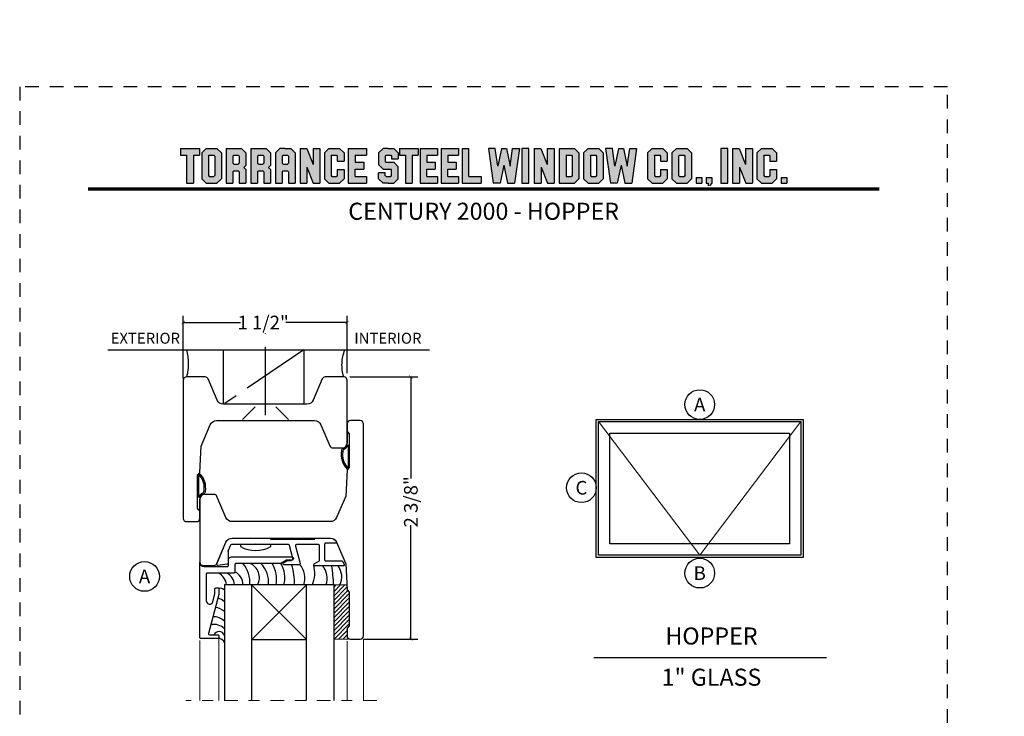
# Model space of a CAD drawing. Units: inches. Extents: x -194 to 131, y 557 to 676.
# Drawn here: x -112 to -103, y 580 to 586 of the extents above; entities that cross this region are included whole.
import ezdxf
from ezdxf.enums import TextEntityAlignment as Align

# ---------------------------------------------------------------- set-up
doc = ezdxf.new("R2010")
doc.units = ezdxf.units.IN
doc.header["$MEASUREMENT"] = 0
doc.header["$PDMODE"] = 3
doc.linetypes.add('CENTER', pattern=[2, 1.25, -0.25, 0.25, -0.25])
doc.linetypes.add('HIDDEN2', pattern=[0.1875, 0.125, -0.0625])
for name, color, linetype in [('BEAD', 1, 'Continuous'), ('DIM', 2, 'Continuous'), ('GLASS', 4, 'Continuous'), ('TUBE', 4, 'Continuous'), ('WOOD', 4, 'Continuous')]:
    doc.layers.add(name, color=color, linetype=linetype)
doc.layers.add('S-GRID', color=1, linetype='Continuous', lineweight=9)
doc.styles.add('MKA-1', font='swissl.ttf')
doc.styles.add('ROMANS', font='ROMANS.SHX')
doc.dimstyles.new('DIM1$0', dxfattribs={"dimtxt": 0.125, "dimasz": 0.125, "dimexe": 0.125, "dimexo": 0.125, "dimgap": 0.09375, "dimtad": 1, "dimdec": 3, "dimzin": 3, "dimdsep": 46, "dimlunit": 4, "dimtxsty": 'ROMANS', "dimcen": 0.0625, "dimclrd": 2, "dimclre": 2, "dimclrt": 4, "dimadec": 0, "dimazin": 0, "dimtfac": 12, "dimtdec": 3, "dimtmove": 2, "dimatfit": 3, "dimfxl": 1, "dimfrac": 2, "dimtolj": 1, "dimtzin": 1, "dimarcsym": 0})

# ---------------------------------------------------------------- blocks, each defined once
blk = doc.blocks.new('A$C507817F5')
at = {"layer": 'DIM'}
h = blk.add_hatch(color=4, dxfattribs=at)
h.paths.add_polyline_path([(0.524, 0.536), (0.37, 0.536), (0.305, 0.471), (0.305, 0.101), (0.37, 0.036), (0.524, 0.036), (0.589, 0.101), (0.589, 0.471)])
h.paths.add_polyline_path([(0.491, 0.427), (0.491, 0.145), (0.48, 0.133), (0.414, 0.133), (0.403, 0.145), (0.403, 0.427), (0.414, 0.438), (0.48, 0.438)], flags=16)
h.paths.add_polyline_path([(0.273, 0.536), (0, 0.536), (0, 0.438), (0.088, 0.438), (0.088, 0.036), (0.185, 0.036), (0.185, 0.438), (0.273, 0.438)])
h.paths.add_polyline_path([(0.94, 0.471), (0.875, 0.536), (0.656, 0.536), (0.656, 0.036), (0.754, 0.036), (0.754, 0.201), (0.766, 0.213), (0.831, 0.213), (0.843, 0.201), (0.843, 0.036), (0.94, 0.036), (0.94, 0.232), (0.911, 0.262), (0.94, 0.291)])
h.paths.add_polyline_path([(0.843, 0.427), (0.843, 0.322), (0.831, 0.31), (0.766, 0.31), (0.754, 0.322), (0.754, 0.427), (0.766, 0.438), (0.831, 0.438)], flags=16)
h.paths.add_polyline_path([(1.294, 0.471), (1.229, 0.536), (1.01, 0.536), (1.01, 0.036), (1.108, 0.036), (1.108, 0.201), (1.12, 0.213), (1.185, 0.213), (1.197, 0.201), (1.197, 0.036), (1.294, 0.036), (1.294, 0.232), (1.265, 0.262), (1.294, 0.291), (1.294, 0.458)])
h.paths.add_polyline_path([(1.108, 0.427), (1.12, 0.438), (1.185, 0.438), (1.197, 0.427), (1.197, 0.322), (1.185, 0.31), (1.12, 0.31), (1.108, 0.322)], flags=16)
h.paths.add_polyline_path([(1.583, 0.536), (1.501, 0.536), (1.429, 0.536), (1.364, 0.471), (1.364, 0.036), (1.462, 0.036), (1.462, 0.201), (1.474, 0.213), (1.539, 0.213), (1.551, 0.201), (1.551, 0.036), (1.648, 0.036), (1.648, 0.471)])
h.paths.add_polyline_path([(1.539, 0.438), (1.551, 0.427), (1.551, 0.322), (1.539, 0.31), (1.474, 0.31), (1.462, 0.322), (1.462, 0.427), (1.474, 0.438)], flags=16)
h.paths.add_polyline_path([(2.002, 0.536), (1.905, 0.536), (1.905, 0.306), (1.813, 0.536), (1.718, 0.536), (1.718, 0.036), (1.816, 0.036), (1.816, 0.265), (1.908, 0.036), (2.002, 0.036)])
h.paths.add_polyline_path([(3.064, 0.338), (2.954, 0.338), (2.943, 0.349), (2.943, 0.427), (2.954, 0.438), (3.02, 0.438), (3.031, 0.427), (3.031, 0.386), (3.129, 0.386), (3.129, 0.458), (3.129, 0.471), (3.064, 0.536), (2.982, 0.536), (2.91, 0.536), (2.845, 0.471), (2.845, 0.318), (2.845, 0.305), (2.91, 0.24), (3.02, 0.24), (3.031, 0.228), (3.031, 0.145), (3.02, 0.133), (2.954, 0.133), (2.943, 0.145), (2.943, 0.185), (2.845, 0.185), (2.845, 0.114), (2.845, 0.101), (2.91, 0.036), (2.982, 0.036), (3.064, 0.036), (3.129, 0.101), (3.129, 0.26), (3.129, 0.273)])
h.paths.add_polyline_path([(3.331, 0.438), (3.415, 0.438), (3.415, 0.536), (3.149, 0.536), (3.149, 0.438), (3.233, 0.438), (3.233, 0.036), (3.331, 0.036)])
h.paths.add_polyline_path([(3.693, 0.536), (3.442, 0.536), (3.442, 0.036), (3.693, 0.036), (3.693, 0.133), (3.539, 0.133), (3.539, 0.24), (3.658, 0.24), (3.658, 0.338), (3.539, 0.338), (3.539, 0.438), (3.693, 0.438)])
h.paths.add_polyline_path([(0.56, -0.509), (7.975, -0.509), (7.975, -0.157), (0.56, -0.157)], flags=9)
h.paths.add_polyline_path([(-1.483, -21.387), (2.788, -21.387), (2.788, -21.126), (-1.483, -21.126)], flags=9)
h.paths.add_polyline_path([(9.841, -21.385), (11.837, -21.385), (11.837, -21.129), (9.841, -21.129)], flags=9)
h.paths.add_polyline_path([(7.86, -21.387), (9.83, -21.387), (9.83, -21.132), (7.86, -21.132)], flags=9)
h.paths.add_polyline_path([(3.226, -21.419), (7.796, -21.419), (7.796, -21.116), (3.226, -21.116)], flags=9)
h = blk.add_hatch(color=4, dxfattribs=at)
h.paths.add_polyline_path([(2.41, 0.536), (2.41, 0.036), (2.672, 0.036), (2.672, 0.133), (2.508, 0.133), (2.508, 0.24), (2.634, 0.24), (2.634, 0.338), (2.508, 0.338), (2.508, 0.438), (2.672, 0.438), (2.672, 0.536)])
h.paths.add_polyline_path([(2.242, 0.438), (2.253, 0.427), (2.253, 0.351), (2.351, 0.351), (2.351, 0.471), (2.286, 0.536), (2.132, 0.536), (2.067, 0.471), (2.067, 0.101), (2.132, 0.036), (2.286, 0.036), (2.351, 0.101), (2.351, 0.234), (2.253, 0.234), (2.253, 0.145), (2.242, 0.133), (2.176, 0.133), (2.164, 0.145), (2.164, 0.427), (2.176, 0.438)])
h = blk.add_hatch(color=4, dxfattribs=at)
h.paths.add_polyline_path([(3.841, 0.438), (3.995, 0.438), (3.995, 0.536), (3.744, 0.536), (3.744, 0.036), (3.995, 0.036), (3.995, 0.133), (3.841, 0.133), (3.841, 0.24), (3.96, 0.24), (3.96, 0.338), (3.841, 0.338)])
h.paths.add_polyline_path([(4.046, 0.036), (4.319, 0.036), (4.319, 0.133), (4.143, 0.133), (4.143, 0.536), (4.046, 0.536)])
h.paths.add_polyline_path([(4.558, 0.281), (4.522, 0.536), (4.424, 0.536), (4.494, 0.036), (4.592, 0.036), (4.647, 0.297), (4.701, 0.036), (4.794, 0.036), (4.8, 0.036), (4.87, 0.536), (4.771, 0.536), (4.736, 0.281), (4.682, 0.536), (4.611, 0.536)])
h.paths.add_polyline_path([(4.907, 0.036), (5.005, 0.036), (5.005, 0.536), (4.907, 0.536)])
h.paths.add_polyline_path([(5.178, 0.536), (5.083, 0.536), (5.083, 0.036), (5.181, 0.036), (5.181, 0.265), (5.273, 0.036), (5.367, 0.036), (5.367, 0.536), (5.27, 0.536), (5.27, 0.306)])
h.paths.add_polyline_path([(5.443, 0.036), (5.662, 0.036), (5.726, 0.101), (5.726, 0.471), (5.662, 0.536), (5.443, 0.536)])
h.paths.add_polyline_path([(5.54, 0.438), (5.617, 0.438), (5.629, 0.427), (5.629, 0.145), (5.617, 0.133), (5.54, 0.133)], flags=16)
h.paths.add_polyline_path([(5.791, 0.101), (5.856, 0.036), (6.01, 0.036), (6.075, 0.101), (6.075, 0.471), (6.01, 0.536), (5.856, 0.536), (5.791, 0.471)])
h.paths.add_polyline_path([(5.889, 0.427), (5.9, 0.438), (5.966, 0.438), (5.978, 0.427), (5.978, 0.145), (5.966, 0.133), (5.9, 0.133), (5.889, 0.145)], flags=16)
h.paths.add_polyline_path([(6.206, 0.536), (6.107, 0.536), (6.177, 0.036), (6.276, 0.036), (6.33, 0.297), (6.385, 0.036), (6.477, 0.036), (6.484, 0.036), (6.553, 0.536), (6.455, 0.536), (6.419, 0.281), (6.366, 0.536), (6.295, 0.536), (6.241, 0.281)])
h.paths.add_polyline_path([(6.809, 0.427), (6.821, 0.438), (6.886, 0.438), (6.898, 0.427), (6.898, 0.351), (6.995, 0.351), (6.995, 0.471), (6.93, 0.536), (6.777, 0.536), (6.712, 0.471), (6.712, 0.101), (6.777, 0.036), (6.93, 0.036), (6.995, 0.101), (6.995, 0.234), (6.898, 0.234), (6.898, 0.145), (6.886, 0.133), (6.821, 0.133), (6.809, 0.145)])
h.paths.add_polyline_path([(7.06, 0.101), (7.125, 0.036), (7.279, 0.036), (7.344, 0.101), (7.344, 0.471), (7.279, 0.536), (7.125, 0.536), (7.06, 0.471)])
h.paths.add_polyline_path([(7.158, 0.427), (7.169, 0.438), (7.235, 0.438), (7.246, 0.427), (7.246, 0.145), (7.235, 0.133), (7.169, 0.133), (7.158, 0.145)], flags=16)
h = blk.add_hatch(color=4, dxfattribs=at)
h.paths.add_polyline_path([(7.409, 0.036), (7.49, 0.036), (7.49, 0.117), (7.409, 0.117)])
h.paths.add_polyline_path([(7.636, 0.117), (7.555, 0.117), (7.555, 0.036), (7.582, 0.036), (7.582, 0), (7.6, 0), (7.636, 0.036)])
h.paths.add_polyline_path([(7.863, 0.536), (7.766, 0.536), (7.766, 0.036), (7.863, 0.036)])
h.paths.add_polyline_path([(8.123, 0.036), (8.217, 0.036), (8.217, 0.536), (8.12, 0.536), (8.12, 0.306), (8.028, 0.536), (7.934, 0.536), (7.934, 0.036), (8.031, 0.036), (8.031, 0.265)])
h.paths.add_polyline_path([(8.282, 0.101), (8.347, 0.036), (8.501, 0.036), (8.566, 0.101), (8.566, 0.234), (8.468, 0.234), (8.468, 0.145), (8.457, 0.133), (8.391, 0.133), (8.38, 0.145), (8.38, 0.427), (8.391, 0.438), (8.457, 0.438), (8.468, 0.427), (8.468, 0.351), (8.566, 0.351), (8.566, 0.471), (8.501, 0.536), (8.347, 0.536), (8.282, 0.471)])
h.paths.add_polyline_path([(8.712, 0.036), (8.712, 0.117), (8.631, 0.117), (8.631, 0.036)])
at = {"layer": 'DIM', "color": 4}
for p, q in [((0, 0.536), (0.273, 0.536)), ((0, 0.536), (0, 0.438)), ((0, 0.438), (0.088, 0.438)), ((0.088, 0.438), (0.088, 0.036)), ((0.185, 0.438), (0.273, 0.438)), ((0.185, 0.438), (0.185, 0.036)), ((0.273, 0.536), (0.273, 0.438)), ((0.305, 0.471), (0.37, 0.536)), ((0.305, 0.471), (0.305, 0.101)), ((0.37, 0.536), (0.524, 0.536)), ((0.403, 0.427), (0.414, 0.438)), ((0.403, 0.427), (0.403, 0.145)), ((0.414, 0.438), (0.48, 0.438)), ((0.48, 0.438), (0.491, 0.427)), ((0.491, 0.427), (0.491, 0.145)), ((0.524, 0.536), (0.589, 0.471)), ((0.589, 0.471), (0.589, 0.101)), ((0.656, 0.536), (0.875, 0.536)), ((0.656, 0.536), (0.656, 0.036)), ((0.754, 0.427), (0.766, 0.438)), ((0.754, 0.427), (0.754, 0.322)), ((0.766, 0.438), (0.831, 0.438)), ((0.831, 0.438), (0.843, 0.427)), ((0.843, 0.427), (0.843, 0.322)), ((0.875, 0.536), (0.94, 0.471)), ((0.94, 0.471), (0.94, 0.291)), ((0.94, 0.458), (0.94, 0.291)), ((1.01, 0.536), (1.229, 0.536)), ((1.01, 0.536), (1.01, 0.036)), ((1.108, 0.427), (1.12, 0.438)), ((1.108, 0.427), (1.108, 0.322)), ((1.12, 0.438), (1.185, 0.438)), ((1.185, 0.438), (1.197, 0.427)), ((1.197, 0.427), (1.197, 0.322)), ((1.229, 0.536), (1.294, 0.471)), ((1.294, 0.471), (1.294, 0.291)), ((1.294, 0.458), (1.294, 0.291)), ((1.429, 0.536), (1.364, 0.471)), ((1.364, 0.471), (1.364, 0.036)), ((1.364, 0.458), (1.364, 0.291)), ((1.501, 0.536), (1.429, 0.536)), ((1.462, 0.427), (1.474, 0.438)), ((1.462, 0.427), (1.462, 0.322)), ((1.474, 0.438), (1.539, 0.438)), ((1.501, 0.536), (1.583, 0.536)), ((1.539, 0.438), (1.551, 0.427)), ((1.551, 0.427), (1.551, 0.322)), ((1.583, 0.536), (1.648, 0.471)), ((1.648, 0.471), (1.648, 0.036)), ((1.648, 0.458), (1.648, 0.291)), ((1.718, 0.536), (1.813, 0.536)), ((1.718, 0.536), (1.718, 0.036)), ((1.813, 0.536), (1.905, 0.306)), ((1.905, 0.536), (2.002, 0.536)), ((1.905, 0.536), (1.905, 0.306)), ((2.002, 0.536), (2.002, 0.036)), ((2.067, 0.471), (2.132, 0.536)), ((2.067, 0.471), (2.067, 0.101)), ((2.132, 0.536), (2.286, 0.536)), ((2.164, 0.427), (2.176, 0.438)), ((2.164, 0.427), (2.164, 0.145)), ((2.176, 0.438), (2.242, 0.438)), ((2.242, 0.438), (2.253, 0.427)), ((2.253, 0.427), (2.253, 0.351)), ((2.286, 0.536), (2.351, 0.471)), ((2.351, 0.471), (2.351, 0.351)), ((2.41, 0.536), (2.672, 0.536)), ((2.41, 0.536), (2.41, 0.036)), ((2.508, 0.438), (2.508, 0.338)), ((2.508, 0.438), (2.672, 0.438)), ((2.519, 0.438), (2.574, 0.438)), ((2.672, 0.536), (2.672, 0.438)), ((2.672, 0.458), (2.672, 0.438)), ((2.91, 0.536), (2.845, 0.471)), ((2.845, 0.471), (2.845, 0.318)), ((2.845, 0.458), (2.845, 0.305)), ((2.982, 0.536), (2.91, 0.536)), ((2.943, 0.427), (2.954, 0.438)), ((2.943, 0.427), (2.943, 0.349)), ((2.954, 0.438), (3.02, 0.438)), ((2.982, 0.536), (3.064, 0.536)), ((3.02, 0.438), (3.031, 0.427)), ((3.031, 0.427), (3.031, 0.386)), ((3.064, 0.536), (3.129, 0.471)), ((3.129, 0.471), (3.129, 0.386)), ((3.129, 0.458), (3.129, 0.386)), ((3.149, 0.536), (3.415, 0.536)), ((3.149, 0.536), (3.149, 0.438)), ((3.149, 0.438), (3.233, 0.438)), ((3.233, 0.438), (3.233, 0.036)), ((3.331, 0.438), (3.415, 0.438)), ((3.331, 0.438), (3.331, 0.036)), ((3.415, 0.536), (3.415, 0.438)), ((3.442, 0.536), (3.693, 0.536)), ((3.442, 0.536), (3.442, 0.036)), ((3.539, 0.438), (3.539, 0.338)), ((3.539, 0.438), (3.693, 0.438)), ((3.551, 0.438), (3.605, 0.438)), ((3.693, 0.536), (3.693, 0.438)), ((3.693, 0.458), (3.693, 0.438)), ((3.744, 0.536), (3.995, 0.536)), ((3.744, 0.536), (3.744, 0.036)), ((3.841, 0.438), (3.841, 0.338)), ((3.841, 0.438), (3.995, 0.438)), ((3.853, 0.438), (3.908, 0.438)), ((3.995, 0.536), (3.995, 0.438)), ((3.995, 0.458), (3.995, 0.438)), ((4.046, 0.536), (4.143, 0.536)), ((4.046, 0.536), (4.046, 0.036)), ((4.143, 0.133), (4.143, 0.536)), ((4.522, 0.536), (4.424, 0.536)), ((4.424, 0.536), (4.494, 0.036)), ((4.558, 0.281), (4.522, 0.536)), ((4.611, 0.536), (4.558, 0.281)), ((4.611, 0.536), (4.682, 0.536)), ((4.682, 0.536), (4.736, 0.281)), ((4.736, 0.281), (4.771, 0.536)), ((4.771, 0.536), (4.87, 0.536)), ((4.87, 0.536), (4.8, 0.036)), ((5.005, 0.536), (4.907, 0.536)), ((4.907, 0.536), (4.907, 0.036)), ((5.005, 0.036), (5.005, 0.536)), ((5.083, 0.536), (5.178, 0.536)), ((5.083, 0.536), (5.083, 0.036)), ((5.178, 0.536), (5.27, 0.306)), ((5.27, 0.536), (5.367, 0.536)), ((5.27, 0.536), (5.27, 0.306)), ((5.367, 0.536), (5.367, 0.036)), ((5.443, 0.536), (5.662, 0.536)), ((5.443, 0.536), (5.443, 0.036)), ((5.54, 0.438), (5.617, 0.438)), ((5.54, 0.438), (5.54, 0.133)), ((5.617, 0.438), (5.629, 0.427)), ((5.629, 0.427), (5.629, 0.145)), ((5.662, 0.536), (5.726, 0.471)), ((5.726, 0.471), (5.726, 0.101)), ((5.791, 0.471), (5.856, 0.536)), ((5.791, 0.471), (5.791, 0.101)), ((5.856, 0.536), (6.01, 0.536)), ((5.889, 0.427), (5.9, 0.438)), ((5.889, 0.427), (5.889, 0.145)), ((5.9, 0.438), (5.966, 0.438)), ((5.966, 0.438), (5.978, 0.427)), ((5.978, 0.427), (5.978, 0.145)), ((6.01, 0.536), (6.075, 0.471)), ((6.075, 0.471), (6.075, 0.101)), ((6.206, 0.536), (6.107, 0.536)), ((6.107, 0.536), (6.177, 0.036)), ((6.241, 0.281), (6.206, 0.536)), ((6.295, 0.536), (6.241, 0.281)), ((6.295, 0.536), (6.366, 0.536)), ((6.366, 0.536), (6.419, 0.281)), ((6.419, 0.281), (6.455, 0.536)), ((6.455, 0.536), (6.553, 0.536)), ((6.553, 0.536), (6.484, 0.036)), ((6.712, 0.471), (6.777, 0.536)), ((6.712, 0.471), (6.712, 0.101)), ((6.777, 0.536), (6.93, 0.536)), ((6.809, 0.427), (6.821, 0.438)), ((6.809, 0.427), (6.809, 0.145)), ((6.821, 0.438), (6.886, 0.438)), ((6.886, 0.438), (6.898, 0.427)), ((6.898, 0.427), (6.898, 0.351)), ((6.93, 0.536), (6.995, 0.471)), ((6.995, 0.471), (6.995, 0.351)), ((7.06, 0.471), (7.125, 0.536)), ((7.06, 0.471), (7.06, 0.101)), ((7.125, 0.536), (7.279, 0.536)), ((7.158, 0.427), (7.169, 0.438)), ((7.158, 0.427), (7.158, 0.145)), ((7.169, 0.438), (7.235, 0.438)), ((7.235, 0.438), (7.246, 0.427)), ((7.246, 0.427), (7.246, 0.145)), ((7.279, 0.536), (7.344, 0.471)), ((7.344, 0.471), (7.344, 0.101)), ((7.863, 0.536), (7.766, 0.536)), ((7.766, 0.536), (7.766, 0.036)), ((7.863, 0.036), (7.863, 0.536)), ((7.934, 0.536), (8.028, 0.536)), ((7.934, 0.536), (7.934, 0.036)), ((8.028, 0.536), (8.12, 0.306)), ((8.12, 0.536), (8.217, 0.536)), ((8.12, 0.536), (8.12, 0.306)), ((8.217, 0.536), (8.217, 0.036)), ((8.282, 0.471), (8.347, 0.536)), ((8.282, 0.471), (8.282, 0.101)), ((8.347, 0.536), (8.501, 0.536)), ((8.38, 0.427), (8.391, 0.438)), ((8.38, 0.427), (8.38, 0.145)), ((8.391, 0.438), (8.457, 0.438)), ((8.457, 0.438), (8.468, 0.427)), ((8.468, 0.427), (8.468, 0.351)), ((8.501, 0.536), (8.566, 0.471)), ((8.566, 0.471), (8.566, 0.351)), ((0.754, 0.322), (0.766, 0.31)), ((0.766, 0.31), (0.831, 0.31)), ((0.831, 0.31), (0.843, 0.322)), ((0.911, 0.262), (0.94, 0.291)), ((1.108, 0.322), (1.12, 0.31)), ((1.12, 0.31), (1.185, 0.31)), ((1.185, 0.31), (1.197, 0.322)), ((1.265, 0.262), (1.294, 0.291)), ((1.462, 0.322), (1.474, 0.31)), ((1.474, 0.31), (1.539, 0.31)), ((1.539, 0.31), (1.551, 0.322)), ((2.253, 0.351), (2.351, 0.351)), ((2.508, 0.338), (2.634, 0.338)), ((2.634, 0.338), (2.634, 0.24)), ((2.91, 0.24), (2.845, 0.305)), ((2.943, 0.349), (2.954, 0.338)), ((2.954, 0.338), (3.064, 0.338)), ((3.031, 0.386), (3.129, 0.386)), ((3.064, 0.338), (3.129, 0.273)), ((3.539, 0.338), (3.658, 0.338)), ((3.658, 0.338), (3.658, 0.24)), ((3.841, 0.338), (3.96, 0.338)), ((3.96, 0.338), (3.96, 0.24)), ((4.647, 0.297), (4.592, 0.036)), ((4.647, 0.297), (4.701, 0.036)), ((6.33, 0.297), (6.276, 0.036)), ((6.33, 0.297), (6.385, 0.036)), ((6.898, 0.351), (6.995, 0.351)), ((8.468, 0.351), (8.566, 0.351)), ((0.403, 0.145), (0.414, 0.133)), ((0.491, 0.145), (0.48, 0.133)), ((0.754, 0.201), (0.766, 0.213)), ((0.754, 0.201), (0.754, 0.036)), ((0.766, 0.213), (0.831, 0.213)), ((0.831, 0.213), (0.843, 0.201)), ((0.843, 0.201), (0.843, 0.036)), ((0.911, 0.262), (0.94, 0.232)), ((0.94, 0.232), (0.94, 0.036)), ((0.94, 0.232), (0.94, 0.114)), ((1.108, 0.201), (1.12, 0.213)), ((1.108, 0.201), (1.108, 0.036)), ((1.12, 0.213), (1.185, 0.213)), ((1.185, 0.213), (1.197, 0.201)), ((1.197, 0.201), (1.197, 0.036)), ((1.265, 0.262), (1.294, 0.232)), ((1.294, 0.232), (1.294, 0.036)), ((1.294, 0.232), (1.294, 0.114)), ((1.462, 0.201), (1.474, 0.213)), ((1.462, 0.201), (1.462, 0.036)), ((1.474, 0.213), (1.539, 0.213)), ((1.539, 0.213), (1.551, 0.201)), ((1.551, 0.201), (1.551, 0.036)), ((1.816, 0.265), (1.816, 0.036)), ((1.816, 0.265), (1.908, 0.036)), ((2.164, 0.145), (2.176, 0.133)), ((2.253, 0.145), (2.242, 0.133)), ((2.253, 0.234), (2.351, 0.234)), ((2.253, 0.234), (2.253, 0.145)), ((2.351, 0.234), (2.351, 0.101)), ((2.508, 0.133), (2.508, 0.24)), ((2.508, 0.24), (2.634, 0.24)), ((2.943, 0.185), (2.845, 0.185)), ((2.845, 0.101), (2.845, 0.185)), ((2.845, 0.114), (2.845, 0.185)), ((2.91, 0.24), (3.02, 0.24)), ((2.943, 0.145), (2.943, 0.185)), ((2.943, 0.145), (2.954, 0.133)), ((2.954, 0.24), (3.02, 0.24)), ((3.02, 0.24), (3.031, 0.228)), ((3.02, 0.24), (3.031, 0.228)), ((3.02, 0.133), (3.031, 0.145)), ((3.031, 0.145), (3.031, 0.228)), ((3.129, 0.114), (3.129, 0.273)), ((3.129, 0.101), (3.129, 0.26)), ((3.539, 0.133), (3.539, 0.24)), ((3.539, 0.24), (3.658, 0.24)), ((3.841, 0.133), (3.841, 0.24)), ((3.841, 0.24), (3.96, 0.24)), ((5.181, 0.265), (5.181, 0.036)), ((5.181, 0.265), (5.273, 0.036)), ((5.629, 0.145), (5.617, 0.133)), ((5.889, 0.145), (5.9, 0.133)), ((5.978, 0.145), (5.966, 0.133)), ((6.809, 0.145), (6.821, 0.133)), ((6.898, 0.145), (6.886, 0.133)), ((6.898, 0.234), (6.995, 0.234)), ((6.898, 0.234), (6.898, 0.145)), ((6.995, 0.234), (6.995, 0.101)), ((7.158, 0.145), (7.169, 0.133)), ((7.246, 0.145), (7.235, 0.133)), ((8.031, 0.265), (8.031, 0.036)), ((8.031, 0.265), (8.123, 0.036)), ((8.38, 0.145), (8.391, 0.133)), ((8.468, 0.145), (8.457, 0.133)), ((8.468, 0.234), (8.566, 0.234)), ((8.468, 0.234), (8.468, 0.145)), ((8.566, 0.234), (8.566, 0.101)), ((0.088, 0.036), (0.185, 0.036)), ((0.305, 0.101), (0.37, 0.036)), ((0.37, 0.036), (0.524, 0.036)), ((0.414, 0.133), (0.48, 0.133)), ((0.524, 0.036), (0.589, 0.101)), ((0.656, 0.036), (0.754, 0.036)), ((0.843, 0.036), (0.94, 0.036)), ((1.01, 0.036), (1.108, 0.036)), ((1.197, 0.036), (1.294, 0.036)), ((1.364, 0.036), (1.462, 0.036)), ((1.551, 0.036), (1.648, 0.036)), ((1.718, 0.036), (1.816, 0.036)), ((1.908, 0.036), (2.002, 0.036)), ((2.067, 0.101), (2.132, 0.036)), ((2.132, 0.036), (2.286, 0.036)), ((2.176, 0.133), (2.242, 0.133)), ((2.286, 0.036), (2.351, 0.101)), ((2.41, 0.036), (2.672, 0.036)), ((2.508, 0.133), (2.672, 0.133)), ((2.519, 0.133), (2.574, 0.133)), ((2.585, 0.036), (2.672, 0.036)), ((2.672, 0.133), (2.672, 0.036)), ((2.672, 0.133), (2.672, 0.114)), ((2.91, 0.036), (2.845, 0.101)), ((2.982, 0.036), (2.91, 0.036)), ((2.954, 0.133), (3.02, 0.133)), ((2.982, 0.036), (3.064, 0.036)), ((3.064, 0.036), (3.129, 0.101)), ((3.233, 0.036), (3.331, 0.036)), ((3.442, 0.036), (3.693, 0.036)), ((3.539, 0.133), (3.693, 0.133)), ((3.551, 0.133), (3.605, 0.133)), ((3.617, 0.036), (3.693, 0.036)), ((3.693, 0.133), (3.693, 0.036)), ((3.693, 0.133), (3.693, 0.114)), ((3.744, 0.036), (3.995, 0.036)), ((3.841, 0.133), (3.995, 0.133)), ((3.853, 0.133), (3.908, 0.133)), ((3.919, 0.036), (3.995, 0.036)), ((3.995, 0.133), (3.995, 0.036)), ((3.995, 0.133), (3.995, 0.114)), ((4.046, 0.036), (4.319, 0.036)), ((4.143, 0.133), (4.319, 0.133)), ((4.221, 0.036), (4.319, 0.036)), ((4.319, 0.133), (4.319, 0.036)), ((4.319, 0.133), (4.319, 0.114)), ((4.592, 0.036), (4.494, 0.036)), ((4.592, 0.036), (4.494, 0.036)), ((4.701, 0.036), (4.8, 0.036)), ((4.701, 0.036), (4.794, 0.036)), ((4.907, 0.036), (5.005, 0.036)), ((5.083, 0.036), (5.181, 0.036)), ((5.273, 0.036), (5.367, 0.036)), ((5.443, 0.036), (5.662, 0.036)), ((5.54, 0.133), (5.617, 0.133)), ((5.662, 0.036), (5.726, 0.101)), ((5.791, 0.101), (5.856, 0.036)), ((5.856, 0.036), (6.01, 0.036)), ((5.9, 0.133), (5.966, 0.133)), ((6.01, 0.036), (6.075, 0.101)), ((6.276, 0.036), (6.177, 0.036)), ((6.276, 0.036), (6.177, 0.036)), ((6.385, 0.036), (6.484, 0.036)), ((6.385, 0.036), (6.477, 0.036)), ((6.712, 0.101), (6.777, 0.036)), ((6.777, 0.036), (6.93, 0.036)), ((6.821, 0.133), (6.886, 0.133)), ((6.93, 0.036), (6.995, 0.101)), ((7.06, 0.101), (7.125, 0.036)), ((7.125, 0.036), (7.279, 0.036)), ((7.169, 0.133), (7.235, 0.133)), ((7.279, 0.036), (7.344, 0.101)), ((7.409, 0.117), (7.49, 0.117)), ((7.409, 0.117), (7.409, 0.036)), ((7.409, 0.036), (7.49, 0.036)), ((7.49, 0.117), (7.49, 0.036)), ((7.555, 0.117), (7.636, 0.117)), ((7.555, 0.117), (7.555, 0.036)), ((7.555, 0.036), (7.582, 0.036)), ((7.582, 0.036), (7.582, 0)), ((7.636, 0.036), (7.6, 0)), ((7.636, 0.117), (7.636, 0.036)), ((7.766, 0.036), (7.863, 0.036)), ((7.934, 0.036), (8.031, 0.036)), ((8.123, 0.036), (8.217, 0.036)), ((8.282, 0.101), (8.347, 0.036)), ((8.347, 0.036), (8.501, 0.036)), ((8.391, 0.133), (8.457, 0.133)), ((8.501, 0.036), (8.566, 0.101)), ((8.631, 0.117), (8.712, 0.117)), ((8.631, 0.117), (8.631, 0.036)), ((8.631, 0.036), (8.712, 0.036)), ((8.712, 0.117), (8.712, 0.036))]:
    blk.add_line(p, q, dxfattribs=at)
blk = doc.blocks.new('A$C7D9B5BE9')
at = {"layer": 'DIM', "color": 3}
blk.add_line((0.3298, 0.075), (0.343, 0.0601), dxfattribs=at)
for centre, radius, start, end in [((0.1, -0.0004), 0.0557, 16.94994, 83.92298), ((0.1026, 0.0026), 0.0643, 24.11074, 73.57248), ((0.1829, 0.0415), 0.0392, 220.959, 258.87114), ((0.1856, 0.0436), 0.0284, 211.32946, 264.4422), ((0.3208, 0.0592), 0.00516, 330.4112, 100.36199), ((0.3402, 0.0585), 0.00328, 324.46873, 29.40538)]:
    blk.add_arc(centre, radius, start, end, dxfattribs=at)
at = {"layer": 'TUBE', "color": 3}
for p, q in [((0.0194, 0.075), (0, 0.055)), ((0, 0.055), (0.1059, 0.055)), ((0.0194, 0.075), (0.3298, 0.075)), ((0.1208, 0.0642), (0.3198, 0.0642))]:
    blk.add_line(p, q, dxfattribs=at)
for centre, radius, start, end in [((0.209, 0.1866), 0.1866, 259.59976, 315.83325), ((0.2133, 0.1765), 0.164, 259.28195, 313.04864)]:
    blk.add_arc(centre, radius, start, end, dxfattribs=at)
blk = doc.blocks.new('A$C6B79480A')
at = {"layer": 'DIM', "color": 8, "linetype": 'CENTER', "ltscale": 0.5}
for p, q in [((0.6476, 0.6056), (1.1476, 1.3396)), ((1.2486, 0.9554), (0.4957, 0.9554))]:
    blk.add_line(p, q, dxfattribs=at)
at = {"layer": 'DIM', "color": 8}
for p, q in [((1.2873, 1.1654), (1.171, 1.0492)), ((1.2873, 0.7454), (1.171, 0.8617))]:
    blk.add_line(p, q, dxfattribs=at)
at = {"layer": 'DIM', "color": 8, "linetype": 'CENTER', "ltscale": 0.5}
blk.add_lwpolyline([(1.1476, 1.3396), (0.6476, 1.3396), (0.6476, 0.6056), (1.1476, 0.6056)], close=True, dxfattribs=at)
for centre, radius, start, end in [((0.7763, 2.1445), 0.4816, 254.49996, 284.58795), ((0.787, -0.1272), 0.382, 73.15995, 111.39326)]:
    blk.add_arc(centre, radius, start, end, dxfattribs=at)
blk = doc.blocks.new('2004')
at = {"layer": 'BEAD'}
blk.add_lwpolyline([(0.1301, 0.62, -0.300966), (0.1578, 0.6017), (0.2401, 0.4078, 0.300966), (0.2972, 0.37), (1.1966, 0.37, 0.300966), (1.2537, 0.4078), (1.3374, 0.605), (1.35, 0.845), (1.37, 0.8646), (1.37, 1.1754), (1.35, 1.195), (1.35, 1.265, -0.414214), (1.38, 1.295), (1.47, 1.295, -0.414214), (1.5, 1.265), (1.5, -0.675, -0.414214), (1.47, -0.705), (1.38, -0.705, -0.414214), (1.35, -0.675), (1.35, -0.605), (1.37, -0.5854), (1.37, -0.2746), (1.35, -0.255), (1.3374, -0.015), (1.2537, 0.1822, 0.300966), (1.1966, 0.22), (0.2972, 0.22, 0.300966), (0.2401, 0.1822), (0.1578, -0.0117, -0.300966), (0.1301, -0.03), (0.03, -0.03, -0.414214), (0, 0), (0, 0.59, -0.414214), (0.03, 0.62)], format="xyb", close=True, dxfattribs=at)
blk = doc.blocks.new('_ARCHTICK')
at = {"color": 0, "linetype": 'ByBlock', "const_width": 0.15}
blk.add_lwpolyline([(-0.5, -0.5), (0.5, 0.5)], dxfattribs=at)
blk = doc.blocks.new('*D167')
at = {"layer": 'DEFPOINTS', "color": 0, "transparency": 16777216}
for p in [(-108.589, 582.9001), (-107.9674, 582.9001), (-108.4612, 580.5001)]:
    blk.add_point(p, dxfattribs=at)
at = {"layer": 'DIM', "color": 2, "lineweight": -2, "transparency": 16777216}
for p, q in [((-108.5265, 582.9001), (-107.9049, 582.9001)), ((-107.9674, 582.9001), (-107.9674, 581.9704)), ((-107.9674, 580.5001), (-107.9674, 581.5434)), ((-108.3987, 580.5001), (-107.9049, 580.5001))]:
    blk.add_line(p, q, dxfattribs=at)
at = {"layer": 'DIM', "color": 2, "lineweight": -2, "transparency": 16777216, "xscale": 0.03125, "yscale": 0.03125, "zscale": 0.03125}
for p, rotation in [((-107.9674, 582.9001), 90), ((-107.9674, 580.5001), 270)]:
    blk.add_blockref('_ARCHTICK', p, dxfattribs=dict(at, rotation=rotation))
at = {"layer": 'DIM', "color": 4, "transparency": 16777216, "insert": (-107.9674, 581.7569), "char_height": 0.125, "attachment_point": 5, "rotation": 90, "style": 'MKA-1'}
blk.add_mtext('\\A1;2 3/8"', dxfattribs=at)
blk = doc.blocks.new('*D169')
at = {"layer": 'DEFPOINTS', "color": 0, "transparency": 16777216}
for p in [(-110.0518, 583.399), (-108.5518, 582.8713), (-110.0518, 582.8233)]:
    blk.add_point(p, dxfattribs=at)
at = {"layer": 'DIM', "color": 2, "lineweight": -2, "transparency": 16777216}
for p, q in [((-110.0518, 582.8858), (-110.0518, 583.4615)), ((-110.0518, 583.399), (-109.5288, 583.399)), ((-108.5518, 583.399), (-109.1121, 583.399)), ((-108.5518, 582.9338), (-108.5518, 583.4615))]:
    blk.add_line(p, q, dxfattribs=at)
at = {"layer": 'DIM', "color": 2, "lineweight": -2, "transparency": 16777216, "xscale": 0.03125, "yscale": 0.03125, "zscale": 0.03125, "rotation": 180}
blk.add_blockref('_ARCHTICK', (-110.0518, 583.399), dxfattribs=at)
at = {"layer": 'DIM', "color": 2, "lineweight": -2, "transparency": 16777216, "xscale": 0.03125, "yscale": 0.03125, "zscale": 0.03125}
blk.add_blockref('_ARCHTICK', (-108.5518, 583.399), dxfattribs=at)
at = {"layer": 'DIM', "color": 4, "transparency": 16777216, "insert": (-109.3204, 583.399), "char_height": 0.125, "attachment_point": 5, "style": 'MKA-1'}
blk.add_mtext('\\A1;1 1/2"', dxfattribs=at)
blk = doc.blocks.new('A$C762A76C0')
at = {"layer": 'DIM'}
for points in [[(0, 0), (36, 0), (36, 24), (0, 24)], [(0.375, 0.375), (35.625, 0.375), (35.625, 23.625), (0.375, 23.625)], [(2.375, 2.375), (33.625, 2.375), (33.625, 21.625), (2.375, 21.625)]]:
    blk.add_lwpolyline(points, close=True, dxfattribs=at)
at = {"layer": 'S-GRID', "color": 8, "ltscale": 0.1}
for p, q in [((0.375, 0.375), (18, 23.625)), ((18, 23.625), (35.625, 0.375))]:
    blk.add_line(p, q, dxfattribs=at)
blk = doc.blocks.new('A$C2687380F')
h = blk.add_hatch()
h.set_pattern_fill('SACNCR', color=8, scale=0.3)
h.set_pattern_definition([(45, (65.950465, -391.863582), (-0.0198873782, 0.0198873782), []), (45, (65.970352, -391.863582), (-0.0198873782, 0.0198873782), [0, -0.028125])])
h.paths.add_polyline_path([(13.7133, 6.9963), (13.6933, 6.9767), (13.6933, 6.9067, 0.414214), (13.7233, 6.8767), (13.5705, 6.8767), (13.5705, 7.373), (13.6909, 7.373), (13.6933, 7.3267), (13.7133, 7.3071)])
at = {"color": 8}
for p, q in [((13.5705, 7.373), (13.6909, 7.373)), ((12.3434, 6.863), (12.3434, 6.3142)), ((12.5184, 6.8986), (12.5184, 6.3142)), ((13.7233, 6.8767), (13.5705, 6.8767)), ((13.6926, 6.8573), (13.6926, 6.3142)), ((13.6926, 6.8573), (13.6926, 6.3142)), ((13.8433, 6.8763), (13.8433, 6.3142)), ((13.8433, 6.8763), (13.8433, 6.3142))]:
    blk.add_line(p, q, dxfattribs=at)
at = {"color": 8, "linetype": 'CENTER', "ltscale": 0.1}
blk.add_line((13.9662, 6.3142), (12.2171, 6.3142), dxfattribs=at)
at = {"layer": 'BEAD'}
for points in [[(12.6041, 7.6829, -0.176847), (12.6049, 7.6868, 0.176847), (12.6041, 7.6829), (12.6041, 7.5716, -0.378866), (12.5954, 7.5617), (12.5093, 7.5512, -0.57735), (12.4989, 7.565), (12.5831, 7.7633, -0.300966), (12.6402, 7.8011), (12.992, 7.8011), (12.992, 7.7911), (13.3993, 7.7911), (13.3993, 7.8011), (13.54, 7.8011, -0.276957), (13.5944, 7.7689, -0.570018), (13.5856, 7.7541), (13.4978, 7.7541, 0.414214), (13.4878, 7.7441), (13.4878, 7.6031, 0.414214), (13.4978, 7.5931), (13.6465, 7.5931, -0.300966), (13.6557, 7.587), (13.6671, 7.56, -0.537319), (13.6579, 7.5461), (13.398, 7.5461, -0.767327), (13.393, 7.5648), (13.4358, 7.5895, 0.267949), (13.4408, 7.5982), (13.4408, 7.7311, 0.414214), (13.4308, 7.7411), (13.2296, 7.7411, 0.493145), (13.2199, 7.7285), (13.2627, 7.5687, -0.493145), (13.2531, 7.5561), (13.1171, 7.5561, -0.767327), (13.1121, 7.5748), (13.1491, 7.5961), (13.1801, 7.5961, 0.493145), (13.1975, 7.6188), (13.1667, 7.7337, 0.339454), (13.1571, 7.7411), (12.861, 7.7411), (12.856, 7.7461), (12.851, 7.7411), (12.6346, 7.7411, 0.300966), (12.6254, 7.735), (12.6049, 7.6868)], [(12.3434, 7.5811, 0.41415), (12.3834, 7.5411), (12.5959, 7.5411, 0.414214), (12.6059, 7.5511), (12.6059, 7.5991, -0.414214), (12.6359, 7.6291), (13.1865, 7.6291, -1), (13.1865, 7.5991), (13.1395, 7.5991), (13.0876, 7.5691), (12.6759, 7.5691, 0.414214), (12.6659, 7.5591), (12.6659, 7.4911, -0.414214), (12.6559, 7.4811), (12.4134, 7.4811, 0.414214), (12.4034, 7.4711), (12.4034, 7.2276, 0.876976), (12.4644, 7.2196), (12.4831, 7.2894, 0.065543), (12.4834, 7.292), (12.4834, 7.3361, -0.414214), (12.4934, 7.3461), (12.5084, 7.3461, -0.414214), (12.5184, 7.3361), (12.5184, 7.2874, -0.065543), (12.5181, 7.2848), (12.4226, 6.9287, 0.493145), (12.4323, 6.9161), (12.5084, 6.9161, -0.414214), (12.5184, 6.9061), (12.5184, 6.8911, -0.414214), (12.5084, 6.8811), (12.3534, 6.8811, -0.414214), (12.3434, 6.8911), (12.3434, 7.5811)]]:
    blk.add_lwpolyline(points, format="xyb", dxfattribs=at)
blk.add_lwpolyline([(12.7161, 7.7411), (12.7161, 7.7232, 0.258242), (12.9958, 7.7232), (12.9958, 7.7411)], format="xyb", close=True, dxfattribs=at)
at = {"layer": 'DIM', "color": 4}
blk.add_line((13.5705, 7.373), (13.5705, 6.3142), dxfattribs=at)
at = {"layer": 'GLASS', "color": 4}
for p, q in [((13.57, 7.3733), (12.57, 7.3733)), ((12.57, 7.3733), (12.57, 6.3142)), ((12.82, 6.3142), (12.82, 7.3733)), ((13.32, 7.3733), (13.32, 6.3142))]:
    blk.add_line(p, q, dxfattribs=at)
at = {"layer": 'GLASS', "color": 8}
for p, q in [((13.3201, 6.8737), (12.8188, 7.3733)), ((12.8202, 6.8737), (13.3201, 7.3746)), ((12.82, 6.8733), (13.32, 6.8733))]:
    blk.add_line(p, q, dxfattribs=at)
for centre, radius, start, end in [((12.6105, 7.3746), 0.129, 359.40787, 64.55645), ((12.5228, 7.3904), 0.2808, 356.50952, 39.524), ((12.7498, 7.4393), 0.1403, 331.94339, 67.66354), ((12.7325, 7.3977), 0.242, 354.2071, 45.08587), ((12.7527, 7.4225), 0.2946, 350.38921, 29.85222), ((12.8644, 7.4379), 0.2588, 345.54944, 30.45742), ((12.7532, 7.405), 0.4576, 356.02614, 19.28136), ((13.1197, 7.4369), 0.1874, 340.17174, 41.07895), ((13.1056, 7.482), 0.2916, 338.10761, 14.18938), ((13.3295, 7.4317), 0.1818, 341.25113, 38.98716), ((6.7982, 6.7982), 6.7982, 4.85085, 6.31639), ((13.4754, 7.4471), 0.1692, 334.05557, 35.81394), ((12.4575, 7.3604), 0.1324, 5.59247, 65.71311), ((12.5348, 7.3658), 0.1275, 3.35328, 64.69537), ((12.5332, 7.2967), 0.0455, 36.1066, 109.59807), ((12.4707, 7.1121), 0.1446, 46.6493, 74.08971), ((12.4707, 7.0227), 0.1446, 46.6493, 83.29084), ((12.4707, 6.9361), 0.1446, 46.6493, 92.41435), ((12.4707, 6.8662), 0.1446, 46.6493, 100.10936), ((12.5208, 6.8918), 0.0535, 23.06718, 152.98851), ((12.5186, 6.8286), 0.0535, 15.13469, 100.9671)]:
    blk.add_arc(centre, radius, start, end, dxfattribs=at)

msp = doc.modelspace()

# ---------------------------------------------------------------- linework, layer by layer
at = {"color": 4, "ltscale": 0.1}
msp.add_line((-106.28996, 580.33251), (-104.16131, 580.33251), dxfattribs=at)
at = {"const_width": 0.03125}
msp.add_lwpolyline([(-110.92561, 584.62123), (-103.67561, 584.62123)], dxfattribs=at)
at = {"color": 1, "ltscale": 0.1}
for centre in [(-105.32144, 582.6471), (-106.40513, 581.8857), (-105.32144, 581.10376), (-110.40701, 581.07348)]:
    msp.add_circle(centre, 0.13609, dxfattribs=at)
at = {"layer": 'BEAD'}
msp.add_lwpolyline([(-108.84893, 582.50014, -0.3009658), (-108.79186, 582.46236), (-108.70954, 582.26842, 0.3009658), (-108.68192, 582.25014), (-108.58178, 582.25014, 0.4142136), (-108.55178, 582.28014), (-108.55178, 582.87014, 0.4142136), (-108.58178, 582.90014), (-108.75178, 582.90014, 0.3009658), (-108.77939, 582.88186), (-108.86172, 582.68791, -0.3009658), (-108.91879, 582.65014), (-109.68477, 582.65014, -0.3009658), (-109.74184, 582.68791), (-109.82416, 582.88186, 0.3009658), (-109.85178, 582.90014), (-110.02178, 582.90014, 0.4142136), (-110.05178, 582.87014), (-110.05178, 581.60514, 0.4142136), (-110.02178, 581.57514), (-109.93178, 581.57514, 0.4142136), (-109.90178, 581.60514), (-109.90178, 581.67514), (-109.92178, 581.69474), (-109.92178, 582.00554), (-109.90178, 582.02514), (-109.8892, 582.26514), (-109.80548, 582.46236, -0.3009658), (-109.74841, 582.50014)], format="xyb", close=True, dxfattribs=at)
at = {"layer": 'DIM', "color": 5, "linetype": 'HIDDEN2'}
msp.add_lwpolyline([(-111.55061, 574.55873), (-103.05061, 574.55873), (-103.05061, 585.55873), (-111.55061, 585.55873)], close=True, dxfattribs=at)
at = {"layer": 'WOOD', "color": 8}
for q in [(-107.79718, 583.15014), (-107.94548, 583.15014)]:
    msp.add_line((-110.74292, 583.15014), q, dxfattribs=at)

# ---------------------------------------------------------------- block references
at = {"xscale": 0.6375058053374617, "yscale": 0.6375058053374617, "zscale": 0.6375058053374617}
for p in [(-110.07756, 596.65093), (-110.07756, 584.65167)]:
    msp.add_blockref('A$C507817F5', p, dxfattribs=at)
at = {"layer": 'BEAD', "extrusion": (0, 0, -1), "zscale": -1, "rotation": 180}
msp.add_blockref('2004', (109.90164, 581.79514), dxfattribs=at)
at = {"layer": 'DIM', "xscale": -1, "rotation": 90}
msp.add_blockref('A$C6B79480A', (-108.34339, 583.79776), dxfattribs=at)
at = {"layer": 'DIM', "color": 3}
for p, rotation in [((-108.6066, 582.39994), 270), ((-109.84668, 581.67465), 90.00000000000001)]:
    msp.add_blockref('A$C7D9B5BE9', p, dxfattribs=dict(at, rotation=rotation))
at = {"layer": 'S-GRID', "color": 8, "ltscale": 0.1, "xscale": -0.05264407018884754, "yscale": 0.05264407018884754, "zscale": 0.05264407018884754, "rotation": 180}
msp.add_blockref('A$C762A76C0', (-106.26904, 582.51101), dxfattribs=at)
at = {"layer": 'S-GRID', "color": 8, "ltscale": 0.1}
msp.add_blockref('A$C2687380F', (-122.24494, 573.6234), dxfattribs=at)

# ---------------------------------------------------------------- texts
at = {"color": 7, "ltscale": 0.1, "style": 'MKA-1'}
for s, p in [('A', (-105.32144, 582.6471)), ('C', (-106.40513, 581.8857)), ('A', (-110.40701, 581.07348)), ('B', (-105.32144, 581.10376))]:
    msp.add_text(s, height=0.125, dxfattribs=at).set_placement(p, align=Align.MIDDLE_CENTER)
at = {"color": 7, "ltscale": 0.1, "char_height": 0.15625, "attachment_point": 2, "style": 'MKA-1'}
for s, insert, width in [('{\\fSwis721 Lt BT|b1|i0|c0|p34;CENTURY 2000 - HOPPER}', (-107.30061, 584.49623), 6.0458133), ('{\\fSwis721 Lt BT|b1|i0|c0|p34;HOPPER}', (-105.21354, 580.60617), 4.055163), ('\\A1;{\\fSwis721 Lt BT|b1|i0|c0|p34;1" GLASS}', (-105.21354, 580.22866), 4.055163)]:
    msp.add_mtext(s, dxfattribs=dict(at, insert=insert, width=width))
at = {"layer": 'DIM', "color": 7, "style": 'MKA-1'}
for s, p in [('EXTERIOR', (-110.39961, 583.25527)), ('INTERIOR', (-108.17786, 583.25527))]:
    msp.add_text(s, height=0.1, dxfattribs=at).set_placement(p, align=Align.MIDDLE_CENTER)

# ---------------------------------------------------------------- dimensions: what is measured, and where the dimension line sits
at = {"layer": 'DIM', "color": 0}
dim = msp.add_linear_dim(base=(-110.05178, 583.39902), p1=(-108.5518, 582.87127), p2=(-110.05178, 582.82328), dimstyle='DIM1$0', override={"dimasz": 0.03125, "dimexe": 0.0625, "dimexo": 0.0625, "dimgap": 0.01, "dimdec": 4, "dimzin": 2, "dimlunit": 5, "dimpost": '"', "dimtxsty": 'MKA-1', "dimblk": 'ARCHTICK', "dimblk1": 'ARCHTICK', "dimblk2": 'ARCHTICK', "dimsah": 1, "dimtfac": 24, "dimtdec": 4, "dimtofl": 0}, dxfattribs=at)
dim.commit()
dim.dimension.update_dxf_attribs({"geometry": '*D169', "text_midpoint": (-109.32044, 583.39902), "dimtype": 160})
dim = msp.add_linear_dim(base=(-107.9674, 582.90014), p1=(-108.46121, 580.50014), p2=(-108.58896, 582.90014), angle=270, dimstyle='DIM1$0', override={"dimasz": 0.03125, "dimexe": 0.0625, "dimexo": 0.0625, "dimgap": 0.01, "dimdec": 4, "dimzin": 2, "dimlunit": 5, "dimpost": '"', "dimtxsty": 'MKA-1', "dimblk": 'ARCHTICK', "dimblk1": 'ARCHTICK', "dimblk2": 'ARCHTICK', "dimsah": 1, "dimtfac": 24, "dimtdec": 4, "dimtofl": 0}, dxfattribs=at)
dim.commit()
dim.dimension.update_dxf_attribs({"geometry": '*D167', "text_midpoint": (-107.9674, 581.75693), "dimtype": 160})

doc.saveas('drawing.dxf')
